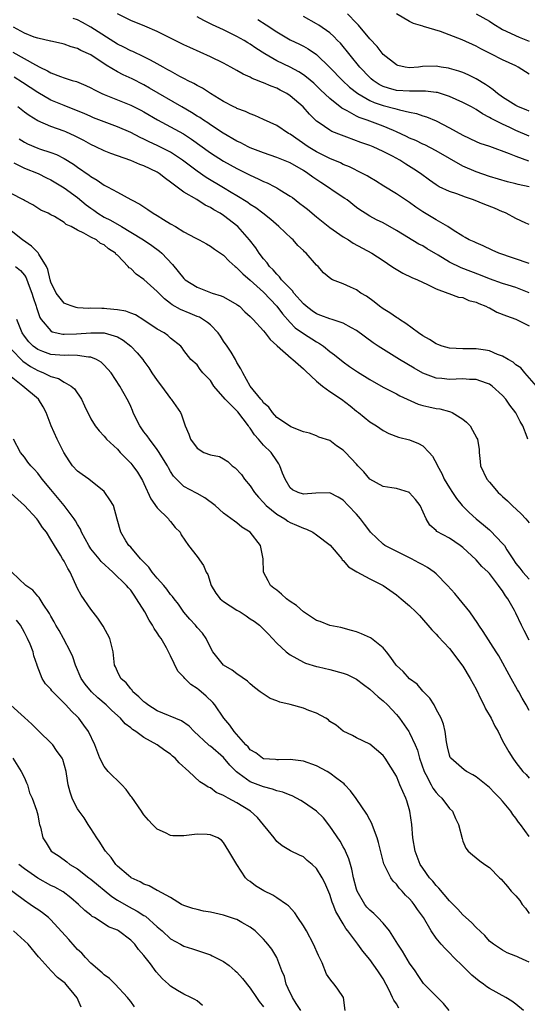
# Model space of a CAD drawing. Units: inches. Extents: x 2628000 to 2631000, y 1518000 to 1519950.
# Drawn here: x 2628336 to 2628413, y 1518788 to 1518936 of the extents above; entities that cross this region are included whole.
import ezdxf

# ---------------------------------------------------------------- set-up
doc = ezdxf.new("R2010")
doc.units = ezdxf.units.IN
doc.header["$MEASUREMENT"] = 0
doc.layers.add('LD26281518_2ft', color=123, linetype='Continuous')

msp = doc.modelspace()

# ---------------------------------------------------------------- linework, layer by layer
at = {"layer": 'LD26281518_2ft'}
for points, elevation in [([(2628413, 1518899.46), (2628408.44, 1518901), (2628407.44, 1518901.44), (2628406.08, 1518902.08), (2628405, 1518902.53), (2628404.7, 1518902.7), (2628403.98, 1518903), (2628403.37, 1518903.37), (2628403, 1518903.57), (2628401.53, 1518904.47), (2628400.74, 1518905), (2628399, 1518906.01), (2628397, 1518907.21), (2628395.93, 1518907.93), (2628395, 1518908.61), (2628393, 1518909.95), (2628391.1, 1518911.1), (2628389.87, 1518911.87), (2628389, 1518912.37), (2628388.62, 1518912.62), (2628387.91, 1518913), (2628385.97, 1518913.97), (2628385, 1518914.36), (2628384.58, 1518914.58), (2628383, 1518915.24), (2628381, 1518916.24), (2628379.74, 1518917), (2628377, 1518918.88), (2628376.78, 1518919), (2628375, 1518920.21), (2628373, 1518921.12), (2628371.69, 1518921.69), (2628371, 1518921.94), (2628370.3, 1518922.3), (2628369, 1518922.77), (2628368.86, 1518922.86), (2628368.55, 1518923), (2628367, 1518923.8), (2628365, 1518925), (2628363.81, 1518925.81), (2628363, 1518926.22), (2628362.53, 1518926.53), (2628361.55, 1518927), (2628361.2, 1518927.2), (2628360.41, 1518927.59), (2628359, 1518928.37), (2628358.61, 1518928.61), (2628357.87, 1518929), (2628357, 1518929.5), (2628355.98, 1518930.02), (2628355, 1518930.56), (2628353.33, 1518931.33), (2628353, 1518931.46), (2628351.98, 1518931.98), (2628351, 1518932.44), (2628347.02, 1518935.02), (2628345.73, 1518935.73), (2628345, 1518936.1), (2628344.33, 1518936.33)], 8454), ([(2628413, 1518905.31), (2628412.47, 1518905.53), (2628411, 1518906.21), (2628409.55, 1518907), (2628409.17, 1518907.17), (2628409, 1518907.22), (2628407.76, 1518907.76), (2628406.31, 1518908.31), (2628404.64, 1518909), (2628403.41, 1518909.41), (2628402.09, 1518909.91), (2628401, 1518910.26), (2628399.46, 1518911), (2628399.16, 1518911.16), (2628399, 1518911.26), (2628397.99, 1518911.99), (2628396.62, 1518913), (2628395.65, 1518913.65), (2628394.41, 1518914.41), (2628393.51, 1518915), (2628392.41, 1518915.59), (2628391, 1518916.31), (2628389.5, 1518917), (2628389, 1518917.2), (2628387.67, 1518917.67), (2628385.53, 1518918.47), (2628384.74, 1518918.74), (2628383.3, 1518919.3), (2628383, 1518919.49), (2628381.39, 1518920.61), (2628381, 1518920.86), (2628379.91, 1518921.91), (2628378.95, 1518923), (2628377, 1518924.69), (2628376.51, 1518925), (2628375.53, 1518925.53), (2628375, 1518925.81), (2628374.13, 1518926.13), (2628373, 1518926.64), (2628372.72, 1518926.72), (2628372.08, 1518927), (2628371.29, 1518927.29), (2628371, 1518927.46), (2628369.92, 1518927.92), (2628369, 1518928.48), (2628368.08, 1518929), (2628367, 1518929.58), (2628365, 1518930.56), (2628361.93, 1518931.93), (2628361, 1518932.35), (2628357, 1518934.34), (2628355.15, 1518935.15), (2628353, 1518936.01), (2628351, 1518936.99)], 8456), ([(2628413, 1518910.98), (2628411.32, 1518911.32), (2628411, 1518911.41), (2628409.72, 1518911.72), (2628407, 1518912.52), (2628405, 1518913.22), (2628403, 1518914.11), (2628401, 1518915.24), (2628399, 1518916.39), (2628397.28, 1518917.28), (2628397, 1518917.4), (2628395.93, 1518917.93), (2628395, 1518918.32), (2628394.55, 1518918.55), (2628393, 1518919.27), (2628392.56, 1518919.44), (2628391, 1518920.11), (2628388.6, 1518921), (2628387.42, 1518921.42), (2628387, 1518921.63), (2628385.57, 1518922.43), (2628384.81, 1518922.81), (2628383, 1518924.28), (2628381.59, 1518925.59), (2628381, 1518926.17), (2628380.56, 1518926.56), (2628379.49, 1518927.49), (2628379, 1518927.85), (2628378.31, 1518928.31), (2628377.01, 1518929.01), (2628375, 1518929.96), (2628373.18, 1518931), (2628371.85, 1518931.85), (2628371, 1518932.44), (2628370.64, 1518932.64), (2628370.07, 1518933), (2628369, 1518933.6), (2628367.78, 1518934.22), (2628367, 1518934.59), (2628365.34, 1518935.34), (2628365, 1518935.53), (2628363.99, 1518935.99), (2628363, 1518936.54)], 8458), ([(2628413, 1518918.62), (2628411, 1518919.48), (2628410.09, 1518919.91), (2628409, 1518920.39), (2628407.26, 1518921.26), (2628407, 1518921.43), (2628405.95, 1518921.95), (2628405, 1518922.61), (2628404.29, 1518923), (2628403, 1518923.68), (2628401, 1518924.55), (2628399.17, 1518925.17), (2628399, 1518925.2), (2628397.4, 1518925.4), (2628395.39, 1518925.39), (2628395, 1518925.36), (2628393, 1518925.48), (2628391.81, 1518925.81), (2628391, 1518926.1), (2628390.4, 1518926.4), (2628389.49, 1518927), (2628389.23, 1518927.23), (2628389, 1518927.43), (2628387.48, 1518929), (2628384.58, 1518932.58), (2628384.16, 1518933), (2628383.61, 1518933.61), (2628383, 1518934.13), (2628381.32, 1518935.32), (2628381, 1518935.5), (2628379, 1518936.59)], 8462), ([(2628413, 1518922.35), (2628412.55, 1518922.55), (2628411.39, 1518923), (2628411, 1518923.2), (2628409, 1518924.46), (2628408.24, 1518925), (2628407.59, 1518925.59), (2628407, 1518925.96), (2628406.4, 1518926.4), (2628405, 1518927.24), (2628403.83, 1518927.83), (2628403, 1518928.18), (2628402.4, 1518928.4), (2628401, 1518928.81), (2628400.84, 1518928.84), (2628399.76, 1518929), (2628399, 1518929.13), (2628396.93, 1518929.07), (2628396.33, 1518929), (2628395, 1518928.9), (2628394.32, 1518929), (2628393.23, 1518929.23), (2628393, 1518929.32), (2628391, 1518930.91), (2628390.09, 1518932.09), (2628389, 1518933.25), (2628387.32, 1518935.32), (2628387, 1518935.63), (2628385.66, 1518937)], 8464), ([(2628413, 1518927.92), (2628411.35, 1518929), (2628411, 1518929.17), (2628409, 1518930.07), (2628407.22, 1518931), (2628405.74, 1518931.74), (2628405, 1518932.16), (2628402.91, 1518933.09), (2628399.67, 1518934.33), (2628397.1, 1518935.1), (2628397, 1518935.15), (2628395.58, 1518935.58), (2628395, 1518935.88), (2628393, 1518937.02)], 8466), ([(2628405, 1518937.03), (2628407, 1518935.9), (2628407.54, 1518935.54), (2628409, 1518934.68), (2628411.51, 1518933.51), (2628413, 1518932.9)], 8468), ([(2628413, 1518895.04), (2628411, 1518895.84), (2628409.84, 1518896.16), (2628409, 1518896.42), (2628407, 1518897.14), (2628405.69, 1518897.69), (2628404.22, 1518898.22), (2628402.77, 1518898.77), (2628401, 1518899.65), (2628399.28, 1518900.72), (2628397.66, 1518901.66), (2628397, 1518902.08), (2628396.37, 1518902.37), (2628393, 1518904.43), (2628391, 1518905.56), (2628390.03, 1518906.03), (2628389, 1518906.57), (2628388.29, 1518907), (2628387.51, 1518907.51), (2628387, 1518907.88), (2628385.57, 1518909), (2628385.24, 1518909.24), (2628383.81, 1518910.19), (2628382.64, 1518911), (2628381.63, 1518911.63), (2628380.43, 1518912.43), (2628379.68, 1518913), (2628379, 1518913.43), (2628377, 1518914.57), (2628375, 1518915.4), (2628373, 1518916.09), (2628371, 1518916.85), (2628370.69, 1518917), (2628369.59, 1518917.59), (2628369, 1518917.86), (2628366.95, 1518919.05), (2628365, 1518920.31), (2628364.6, 1518920.6), (2628363.95, 1518921), (2628363.39, 1518921.39), (2628363, 1518921.62), (2628362.16, 1518922.16), (2628360.69, 1518923), (2628355.85, 1518925.85), (2628355, 1518926.31), (2628353.21, 1518927.21), (2628351.85, 1518927.85), (2628351, 1518928.29), (2628349.3, 1518929.3), (2628347, 1518930.82), (2628345.5, 1518931.5), (2628345, 1518931.8), (2628344.05, 1518932.05), (2628343, 1518932.45), (2628342.57, 1518932.57), (2628341, 1518932.88), (2628340.92, 1518932.92), (2628339, 1518933.33), (2628338.49, 1518933.51), (2628337, 1518934.1), (2628335.34, 1518935)], 8452), ([(2628372.15, 1518936.15), (2628373.38, 1518935.38), (2628375, 1518934.31), (2628377, 1518933.12), (2628378.43, 1518932.43), (2628379, 1518932.14), (2628379.74, 1518931.74), (2628381, 1518930.88), (2628383, 1518928.96), (2628384.89, 1518927), (2628385.97, 1518925.97), (2628387.19, 1518925), (2628389, 1518923.95), (2628389.65, 1518923.65), (2628391, 1518923.21), (2628392.76, 1518922.76), (2628393.45, 1518922.55), (2628395, 1518922.22), (2628396.03, 1518922.03), (2628397, 1518921.67), (2628397.52, 1518921.52), (2628399, 1518920.89), (2628401, 1518919.86), (2628403, 1518918.73), (2628405, 1518917.81), (2628405.57, 1518917.57), (2628407, 1518917.09), (2628410, 1518916), (2628411, 1518915.59), (2628412.89, 1518914.89)], 8460), ([(2628335.26, 1518931.26), (2628338.67, 1518929.33), (2628339.33, 1518929), (2628340.46, 1518928.46), (2628341, 1518928.14), (2628342.44, 1518927.56), (2628343, 1518927.37), (2628343.3, 1518927.3), (2628344.19, 1518927), (2628344.82, 1518926.82), (2628346.25, 1518926.25), (2628347, 1518925.89), (2628347.56, 1518925.56), (2628348.67, 1518925), (2628349, 1518924.85), (2628353, 1518923.27), (2628354.51, 1518922.51), (2628355, 1518922.25), (2628357.05, 1518921.05), (2628359, 1518920), (2628360.93, 1518918.93), (2628362.14, 1518918.14), (2628365, 1518916.11), (2628367, 1518914.86), (2628369, 1518913.76), (2628371, 1518912.75), (2628372.2, 1518912.2), (2628373, 1518911.8), (2628373.57, 1518911.57), (2628374.69, 1518911), (2628375, 1518910.83), (2628375.48, 1518910.52), (2628377, 1518909.59), (2628377.35, 1518909.35), (2628378.49, 1518908.49), (2628379, 1518908.06), (2628379.6, 1518907.6), (2628381, 1518906.45), (2628383, 1518904.86), (2628385, 1518903.47), (2628385.78, 1518903), (2628386.52, 1518902.52), (2628389.32, 1518901), (2628391, 1518899.87), (2628392.34, 1518899), (2628392.72, 1518898.72), (2628393.98, 1518897.98), (2628395.34, 1518897.34), (2628396.19, 1518897), (2628397.71, 1518896.29), (2628399, 1518895.63), (2628400.74, 1518895), (2628400.92, 1518894.92), (2628402.38, 1518894.38), (2628403, 1518894.3), (2628403.89, 1518893.89), (2628405, 1518893.64), (2628405.42, 1518893.42), (2628406.47, 1518893), (2628406.81, 1518892.81), (2628407, 1518892.75), (2628408.14, 1518892.14), (2628409.58, 1518891.58), (2628411, 1518891.06), (2628413, 1518890.04)], 8450), ([(2628414.09, 1518881), (2628412.33, 1518883), (2628411.72, 1518883.72), (2628411, 1518884.2), (2628410.59, 1518884.59), (2628409.83, 1518885), (2628409, 1518885.5), (2628408.23, 1518885.77), (2628407, 1518886.28), (2628406.4, 1518886.4), (2628405, 1518886.61), (2628403, 1518886.6), (2628401, 1518886.68), (2628399.91, 1518887), (2628399.26, 1518887.26), (2628399, 1518887.34), (2628397.99, 1518887.99), (2628397, 1518888.55), (2628396.34, 1518889), (2628394.43, 1518890.43), (2628393.47, 1518891), (2628393.2, 1518891.2), (2628393, 1518891.3), (2628392.01, 1518892.01), (2628391, 1518892.61), (2628390.46, 1518893), (2628389.67, 1518893.67), (2628388.5, 1518894.5), (2628387.65, 1518895), (2628387, 1518895.46), (2628386.12, 1518895.88), (2628385, 1518896.36), (2628383.39, 1518897), (2628383.12, 1518897.12), (2628382.05, 1518898.05), (2628381.21, 1518899), (2628381, 1518899.19), (2628379.41, 1518901), (2628379.19, 1518901.19), (2628379, 1518901.38), (2628378.17, 1518902.17), (2628377.45, 1518903), (2628377.21, 1518903.21), (2628375.3, 1518905), (2628374.08, 1518906.08), (2628372.92, 1518907), (2628371.82, 1518907.82), (2628371, 1518908.32), (2628370.62, 1518908.62), (2628369, 1518909.6), (2628368.15, 1518910.15), (2628367, 1518910.81), (2628364.38, 1518912.38), (2628363, 1518913.33), (2628360.8, 1518915), (2628359, 1518916.18), (2628357, 1518917.19), (2628355.76, 1518917.76), (2628355, 1518918.16), (2628354.42, 1518918.42), (2628353, 1518919.17), (2628351, 1518920.02), (2628349, 1518920.74), (2628347.38, 1518921.38), (2628347, 1518921.54), (2628345.99, 1518921.99), (2628344.59, 1518922.59), (2628343, 1518923.2), (2628341, 1518924.03), (2628339, 1518925.19), (2628336.7, 1518926.7), (2628335.46, 1518927.46)], 8448), ([(2628412.79, 1518873), (2628412.69, 1518873.31), (2628412.04, 1518875), (2628411.66, 1518875.66), (2628411, 1518876.99), (2628410.11, 1518878.11), (2628409.49, 1518879), (2628409, 1518879.57), (2628407.45, 1518881), (2628407, 1518881.3), (2628406.58, 1518881.42), (2628405, 1518881.96), (2628404.02, 1518881.98), (2628403, 1518882.06), (2628401, 1518882), (2628399.86, 1518882.14), (2628399, 1518882.2), (2628397, 1518882.94), (2628395.69, 1518883.69), (2628393.46, 1518885), (2628390.24, 1518887), (2628389.51, 1518887.51), (2628387, 1518889.38), (2628386.24, 1518889.76), (2628385, 1518890.48), (2628383.35, 1518891), (2628383, 1518891.09), (2628381.64, 1518891.64), (2628381, 1518891.87), (2628380.32, 1518892.32), (2628379.44, 1518893), (2628379, 1518893.39), (2628377.58, 1518895), (2628377.35, 1518895.35), (2628377, 1518895.66), (2628375.73, 1518897), (2628375.43, 1518897.43), (2628375, 1518897.82), (2628374.47, 1518898.47), (2628373.91, 1518899), (2628373.55, 1518899.55), (2628373, 1518900.15), (2628372.37, 1518901), (2628371.82, 1518901.82), (2628370.91, 1518903), (2628369.12, 1518905), (2628367, 1518906.64), (2628366.46, 1518907), (2628365.53, 1518907.53), (2628365, 1518907.88), (2628364.22, 1518908.22), (2628362.95, 1518909.05), (2628361, 1518910.17), (2628359, 1518911.69), (2628358.22, 1518912.22), (2628357.3, 1518913), (2628357, 1518913.18), (2628355, 1518914.13), (2628354.36, 1518914.36), (2628353, 1518914.96), (2628350, 1518916), (2628349, 1518916.39), (2628347.76, 1518917), (2628347, 1518917.34), (2628345.94, 1518917.94), (2628344.62, 1518918.62), (2628343.26, 1518919.26), (2628343, 1518919.37), (2628341, 1518920.08), (2628339, 1518920.9), (2628337.7, 1518921.7), (2628337, 1518922.22), (2628335.99, 1518923)], 8446), ([(2628336.2, 1518918.2), (2628337, 1518917.71), (2628337.47, 1518917.47), (2628339, 1518916.82), (2628339.29, 1518916.71), (2628341, 1518916.14), (2628341.82, 1518915.82), (2628343, 1518915.24), (2628344.39, 1518914.39), (2628345, 1518913.95), (2628346.74, 1518912.74), (2628347, 1518912.53), (2628347.97, 1518911.97), (2628349, 1518911.24), (2628349.51, 1518911), (2628351, 1518910.17), (2628353, 1518909.09), (2628353.14, 1518909), (2628354.37, 1518908.37), (2628355.58, 1518907.58), (2628356.39, 1518907), (2628357, 1518906.66), (2628357.93, 1518906.07), (2628359, 1518905.43), (2628359.75, 1518905), (2628361, 1518904.22), (2628362.71, 1518903.29), (2628363.3, 1518903), (2628364.41, 1518902.41), (2628365, 1518902.06), (2628365.6, 1518901.6), (2628367, 1518900.68), (2628367.81, 1518899.81), (2628368.75, 1518899), (2628368.88, 1518898.88), (2628369, 1518898.81), (2628369.88, 1518897.88), (2628371, 1518896.92), (2628373, 1518895.15), (2628375.03, 1518893.03), (2628375.87, 1518891.87), (2628377, 1518890.57), (2628377.78, 1518889.78), (2628379, 1518888.89), (2628381, 1518887.64), (2628381.42, 1518887.42), (2628382.04, 1518887), (2628383, 1518886.22), (2628383.69, 1518885.69), (2628385, 1518884.62), (2628385.94, 1518883.94), (2628387.15, 1518883.15), (2628389, 1518881.98), (2628391, 1518880.85), (2628393, 1518879.85), (2628393.54, 1518879.54), (2628396.29, 1518878.29), (2628397, 1518878.08), (2628397.87, 1518877.87), (2628399, 1518877.61), (2628399.55, 1518877.55), (2628401, 1518877.15), (2628401.13, 1518877.13), (2628401.41, 1518877), (2628403, 1518876), (2628403.58, 1518875.58), (2628404.1, 1518875), (2628405.14, 1518873.14), (2628405.21, 1518873), (2628405.45, 1518871.45), (2628405.48, 1518871), (2628405.63, 1518869.63), (2628405.69, 1518869), (2628406.62, 1518867), (2628407, 1518866.54), (2628408.35, 1518865), (2628408.69, 1518864.69), (2628409, 1518864.38), (2628409.72, 1518863.72), (2628410.45, 1518863), (2628411.79, 1518861.79), (2628412.48, 1518861), (2628413, 1518860.43)], 8444), ([(2628335.43, 1518914.57), (2628337, 1518913.81), (2628339.08, 1518913), (2628340.35, 1518912.35), (2628341, 1518912.05), (2628343, 1518910.84), (2628345, 1518909.36), (2628346.29, 1518908.29), (2628347, 1518907.75), (2628347.45, 1518907.45), (2628348.04, 1518907), (2628349, 1518906.41), (2628349.95, 1518905.95), (2628351.64, 1518905), (2628353, 1518904.17), (2628354.91, 1518903), (2628356.17, 1518902.17), (2628357.32, 1518901.32), (2628357.69, 1518901), (2628359.29, 1518899.29), (2628361, 1518897.19), (2628361.22, 1518897), (2628363, 1518895.86), (2628365, 1518895.09), (2628365.27, 1518895), (2628366.6, 1518894.6), (2628367, 1518894.4), (2628369, 1518893.28), (2628369.15, 1518893.15), (2628369.38, 1518893), (2628370.19, 1518892.19), (2628371, 1518891.49), (2628371.22, 1518891.22), (2628371.46, 1518891), (2628373, 1518889.32), (2628373.25, 1518889), (2628373.98, 1518887.98), (2628375, 1518887.12), (2628375.05, 1518887.05), (2628377.17, 1518885.17), (2628377.41, 1518885), (2628379, 1518883.61), (2628379.31, 1518883.31), (2628381, 1518881.75), (2628381.87, 1518881), (2628383, 1518880.17), (2628384.73, 1518879), (2628386.03, 1518878.03), (2628387, 1518877.23), (2628387.31, 1518877), (2628389, 1518875.59), (2628390.02, 1518875), (2628391, 1518874.31), (2628391.87, 1518873.87), (2628393.33, 1518873.33), (2628395, 1518872.88), (2628396.34, 1518872.34), (2628397, 1518871.98), (2628397.95, 1518871), (2628398.45, 1518870.45), (2628399.15, 1518869.15), (2628399.18, 1518869), (2628399.84, 1518867.84), (2628400.2, 1518867), (2628401, 1518865.68), (2628401.44, 1518865), (2628402.07, 1518864.07), (2628402.93, 1518863), (2628403.97, 1518861.97), (2628405, 1518861), (2628406.11, 1518860.11), (2628407, 1518859.34), (2628407.19, 1518859.19), (2628409, 1518857.32), (2628409.26, 1518857), (2628409.65, 1518856.35), (2628410.52, 1518855), (2628411, 1518854.3), (2628411.59, 1518853.59), (2628412.05, 1518853), (2628413, 1518851.95)], 8442), ([(2628413, 1518842.77), (2628412.22, 1518844.22), (2628411.82, 1518845), (2628411, 1518846.81), (2628410.78, 1518847.22), (2628409.77, 1518849), (2628409.43, 1518849.43), (2628409, 1518850.16), (2628408.63, 1518850.63), (2628408.4, 1518851), (2628407, 1518852.8), (2628406.8, 1518853), (2628405.86, 1518853.86), (2628405, 1518854.84), (2628403, 1518856.69), (2628402.6, 1518857), (2628401, 1518858.12), (2628399.11, 1518859.11), (2628399, 1518859.24), (2628398.06, 1518860.06), (2628397.49, 1518861), (2628396.58, 1518863), (2628395.9, 1518863.9), (2628395, 1518864.93), (2628394.96, 1518864.96), (2628393, 1518865.58), (2628392.34, 1518865.66), (2628391, 1518865.87), (2628389, 1518866.99), (2628388.08, 1518868.08), (2628387.22, 1518869), (2628387, 1518869.26), (2628385.33, 1518871), (2628385, 1518871.37), (2628384, 1518872), (2628383, 1518872.78), (2628381.32, 1518873.32), (2628381, 1518873.49), (2628379.9, 1518873.9), (2628379, 1518874.12), (2628377.13, 1518874.87), (2628376.91, 1518875), (2628375, 1518876.28), (2628374.33, 1518877), (2628373.81, 1518877.81), (2628373, 1518878.45), (2628372.8, 1518878.8), (2628372.6, 1518879), (2628370.98, 1518881), (2628369.87, 1518883), (2628369.6, 1518883.6), (2628369, 1518884.54), (2628368.78, 1518885), (2628368.11, 1518886.11), (2628367.55, 1518887), (2628367, 1518887.73), (2628366.5, 1518888.5), (2628366.15, 1518889), (2628365, 1518890.21), (2628364.58, 1518890.58), (2628363.36, 1518891.36), (2628363, 1518891.49), (2628361.94, 1518891.94), (2628360.51, 1518892.51), (2628359.24, 1518893.24), (2628359, 1518893.42), (2628358.1, 1518894.1), (2628357.23, 1518895), (2628357, 1518895.25), (2628355, 1518897.04), (2628353.84, 1518897.84), (2628353, 1518898.67), (2628352.79, 1518898.79), (2628352.64, 1518899), (2628351, 1518900.69), (2628350.82, 1518900.82), (2628350.7, 1518901), (2628349.66, 1518901.66), (2628349, 1518902.26), (2628348.46, 1518902.46), (2628347.84, 1518903), (2628347, 1518903.41), (2628345.97, 1518904.03), (2628345, 1518904.44), (2628344.05, 1518905), (2628343.31, 1518905.31), (2628343, 1518905.6), (2628341.51, 1518906.49), (2628341, 1518906.75), (2628340.59, 1518907), (2628339.49, 1518907.49), (2628338.25, 1518908.25), (2628337, 1518908.9), (2628336.84, 1518909), (2628335, 1518909.99)], 8440), ([(2628413, 1518832.18), (2628412.55, 1518833), (2628411.96, 1518834.04), (2628411.44, 1518835), (2628411.26, 1518835.26), (2628410.27, 1518837), (2628408.41, 1518840.41), (2628408.05, 1518841), (2628406.06, 1518844.06), (2628405.4, 1518845), (2628405.25, 1518845.25), (2628404.04, 1518847), (2628402.45, 1518849), (2628401.79, 1518849.79), (2628400.69, 1518851), (2628399, 1518852.75), (2628398.7, 1518853), (2628397.71, 1518853.71), (2628397, 1518854.07), (2628396.4, 1518854.4), (2628395.27, 1518855), (2628393.75, 1518855.75), (2628391.29, 1518857), (2628391, 1518857.2), (2628389.13, 1518859), (2628389, 1518859.15), (2628388.22, 1518860.22), (2628387.62, 1518861), (2628387, 1518861.72), (2628385.77, 1518863), (2628385, 1518863.84), (2628384.26, 1518864.26), (2628383, 1518864.93), (2628380.89, 1518864.89), (2628379, 1518864.74), (2628378.2, 1518865), (2628377.38, 1518865.38), (2628377, 1518865.69), (2628376.25, 1518867), (2628375.87, 1518867.87), (2628375.48, 1518869), (2628375.3, 1518869.3), (2628375, 1518869.72), (2628374.13, 1518871), (2628373, 1518872.12), (2628372.26, 1518873), (2628371.66, 1518873.66), (2628371, 1518874.66), (2628370.83, 1518874.83), (2628370.74, 1518875), (2628369.11, 1518877.11), (2628367.24, 1518879), (2628365.54, 1518881), (2628365, 1518881.83), (2628363.86, 1518883), (2628363.48, 1518883.48), (2628363, 1518884.2), (2628362.08, 1518885), (2628361, 1518886.35), (2628360.76, 1518886.76), (2628360.55, 1518887), (2628359, 1518888.2), (2628358.61, 1518888.61), (2628358.04, 1518889), (2628357, 1518889.58), (2628355, 1518890.9), (2628353.71, 1518891.71), (2628353, 1518891.98), (2628352.29, 1518892.29), (2628351, 1518892.46), (2628349.4, 1518892.6), (2628349, 1518892.66), (2628348.65, 1518892.65), (2628347, 1518892.71), (2628346.69, 1518892.69), (2628345, 1518892.77), (2628344.8, 1518892.8), (2628344.17, 1518893), (2628343.33, 1518893.33), (2628343, 1518893.48), (2628341.78, 1518895), (2628341, 1518896.61), (2628340.88, 1518897), (2628340.53, 1518898.53), (2628340.33, 1518899), (2628339.15, 1518900.85), (2628339.05, 1518901.05), (2628339, 1518901.08), (2628338.06, 1518902.06), (2628336.73, 1518903), (2628333.53, 1518905.53)], 8438), ([(2628335.65, 1518899), (2628336.41, 1518898.41), (2628337, 1518897.7), (2628337.29, 1518897.29), (2628337.59, 1518896.41), (2628338.13, 1518895), (2628338.33, 1518894.33), (2628338.75, 1518893), (2628338.8, 1518892.8), (2628339.32, 1518891.32), (2628339.53, 1518891), (2628341, 1518889.29), (2628341.18, 1518889.18), (2628342.8, 1518888.8), (2628343, 1518888.79), (2628344.84, 1518888.84), (2628347, 1518889.02), (2628349.01, 1518889.01), (2628351, 1518888.38), (2628351.88, 1518887.88), (2628353.01, 1518887.01), (2628353.98, 1518885.98), (2628354.81, 1518885), (2628355, 1518884.75), (2628355.74, 1518883.74), (2628356.21, 1518883), (2628357, 1518881.82), (2628357.62, 1518881), (2628359, 1518879.11), (2628359.12, 1518879), (2628360.5, 1518877), (2628360.66, 1518876.66), (2628361, 1518875.59), (2628361.22, 1518875), (2628361.78, 1518873.78), (2628362.03, 1518873), (2628363, 1518871.63), (2628364.02, 1518871), (2628365, 1518870.64), (2628366.38, 1518870.38), (2628367, 1518870.06), (2628367.65, 1518869.65), (2628368.28, 1518869), (2628368.71, 1518868.71), (2628369.68, 1518867.68), (2628370.12, 1518867), (2628371, 1518865.97), (2628371.64, 1518865), (2628372.27, 1518864.27), (2628373, 1518863.49), (2628373.42, 1518863), (2628375, 1518861.7), (2628376.2, 1518861), (2628376.67, 1518860.67), (2628377, 1518860.48), (2628377.95, 1518860.05), (2628379, 1518859.6), (2628379.48, 1518859.48), (2628380.45, 1518859), (2628381, 1518858.63), (2628383.06, 1518857.06), (2628384.78, 1518855), (2628384.86, 1518854.86), (2628385, 1518854.76), (2628385.8, 1518853.8), (2628387.04, 1518853.04), (2628389, 1518851.99), (2628391.02, 1518851), (2628393, 1518849.58), (2628393.73, 1518849), (2628395, 1518847.91), (2628395.93, 1518847), (2628396.46, 1518846.46), (2628398.33, 1518844.33), (2628399, 1518843.65), (2628399.29, 1518843.29), (2628401, 1518841.48), (2628403, 1518838.84), (2628404.1, 1518837), (2628405, 1518835.37), (2628405.78, 1518833.78), (2628406.19, 1518833), (2628406.44, 1518832.44), (2628407.27, 1518831), (2628407.81, 1518829.81), (2628408.32, 1518829), (2628409, 1518827.62), (2628409.94, 1518825.94), (2628410.53, 1518825), (2628411, 1518824.37), (2628412.05, 1518823), (2628412.55, 1518822.55), (2628413, 1518822.01)], 8436), ([(2628413, 1518813.19), (2628411.67, 1518815), (2628411.38, 1518815.38), (2628411, 1518815.95), (2628410.54, 1518816.54), (2628410.25, 1518817), (2628409, 1518818.53), (2628408.6, 1518819), (2628407.78, 1518819.78), (2628407, 1518820.6), (2628406.54, 1518821), (2628405, 1518822.19), (2628404.5, 1518822.5), (2628403.54, 1518823), (2628403.22, 1518823.22), (2628401.18, 1518825), (2628401.12, 1518825.12), (2628401, 1518825.45), (2628400.72, 1518826.72), (2628400.53, 1518827.47), (2628400.35, 1518829), (2628400.11, 1518830.11), (2628399.73, 1518831), (2628399, 1518832.39), (2628398.68, 1518833), (2628398.04, 1518834.04), (2628397, 1518835.08), (2628396.12, 1518836.12), (2628395, 1518836.95), (2628394.02, 1518838.02), (2628393, 1518838.94), (2628392.95, 1518839), (2628392.17, 1518840.17), (2628391.5, 1518841), (2628391, 1518841.58), (2628389.25, 1518843), (2628389.1, 1518843.1), (2628387.73, 1518843.73), (2628387, 1518843.99), (2628386.23, 1518844.23), (2628384.64, 1518844.64), (2628383, 1518844.97), (2628381.55, 1518845.55), (2628381, 1518845.71), (2628380.24, 1518846.24), (2628379, 1518847.01), (2628377.96, 1518847.96), (2628377, 1518848.58), (2628376.46, 1518849), (2628375.7, 1518849.7), (2628375, 1518850.27), (2628374.57, 1518850.57), (2628374.07, 1518851), (2628373.68, 1518851.68), (2628373.02, 1518853), (2628372.93, 1518855), (2628372.56, 1518857), (2628371, 1518859), (2628369.74, 1518859.74), (2628369, 1518860.42), (2628368.64, 1518860.64), (2628367, 1518861.87), (2628365.7, 1518863), (2628364.19, 1518864.19), (2628363, 1518864.82), (2628362.9, 1518864.9), (2628361, 1518865.88), (2628359.44, 1518867.44), (2628359, 1518868.13), (2628358.69, 1518868.69), (2628358.53, 1518869), (2628357.96, 1518869.96), (2628357.3, 1518871), (2628357, 1518871.43), (2628355.81, 1518873), (2628355.5, 1518873.5), (2628355, 1518874.11), (2628354.37, 1518875), (2628353.72, 1518876.28), (2628353.38, 1518877), (2628353.3, 1518877.3), (2628353, 1518877.93), (2628352.69, 1518878.69), (2628351.82, 1518880.18), (2628351.38, 1518881), (2628350.04, 1518883), (2628349, 1518884.14), (2628348.58, 1518884.58), (2628347.86, 1518885), (2628347, 1518885.35), (2628346.66, 1518885.34), (2628345, 1518885.61), (2628343.65, 1518885.65), (2628343, 1518885.61), (2628341, 1518885.76), (2628339.79, 1518886.21), (2628339, 1518886.48), (2628338.31, 1518887), (2628337.67, 1518887.67), (2628337, 1518888.53), (2628336.68, 1518889), (2628335.88, 1518891)], 8434), ([(2628335, 1518886.57), (2628336.76, 1518884.76), (2628337.93, 1518883.93), (2628339, 1518883.33), (2628339.25, 1518883.25), (2628339.86, 1518883), (2628341, 1518882.43), (2628342.13, 1518882.13), (2628343, 1518881.6), (2628344.05, 1518881), (2628344.56, 1518880.56), (2628345.61, 1518879), (2628346.04, 1518878.04), (2628347, 1518876.05), (2628347.65, 1518875), (2628348.26, 1518874.26), (2628349, 1518873.44), (2628349.19, 1518873.19), (2628349.37, 1518873), (2628351, 1518871.49), (2628351.43, 1518871), (2628353, 1518869.39), (2628353.31, 1518869), (2628354.02, 1518868.02), (2628354.77, 1518866.77), (2628355, 1518866.31), (2628356.04, 1518864.04), (2628357, 1518862.68), (2628358.7, 1518861), (2628358.82, 1518860.82), (2628359, 1518860.62), (2628359.72, 1518859.72), (2628360.44, 1518859), (2628360.59, 1518858.59), (2628361.7, 1518857), (2628363, 1518855.34), (2628363.98, 1518853.98), (2628364.37, 1518853), (2628364.62, 1518852.62), (2628365.14, 1518851), (2628365.82, 1518849.82), (2628366.47, 1518849), (2628367, 1518848.56), (2628369, 1518847.26), (2628369.47, 1518847), (2628370.41, 1518846.41), (2628371, 1518845.97), (2628371.61, 1518845.61), (2628372.41, 1518845), (2628372.72, 1518844.72), (2628373.71, 1518843.71), (2628374.33, 1518843), (2628375, 1518842.31), (2628376.41, 1518841), (2628377, 1518840.54), (2628378, 1518840), (2628379, 1518839.43), (2628379.3, 1518839.3), (2628381, 1518838.77), (2628381.28, 1518838.72), (2628383, 1518838.32), (2628385, 1518837.81), (2628385.58, 1518837.58), (2628387, 1518836.88), (2628388.06, 1518836.06), (2628389, 1518835.39), (2628390.24, 1518834.24), (2628391, 1518833.62), (2628391.65, 1518833), (2628393, 1518831.56), (2628393.26, 1518831.27), (2628393.46, 1518831), (2628394.89, 1518829), (2628395, 1518828.82), (2628395.85, 1518827), (2628396.18, 1518826.18), (2628396.5, 1518825), (2628397.19, 1518823), (2628397.45, 1518822.55), (2628398.26, 1518821), (2628398.5, 1518820.5), (2628399, 1518819.82), (2628399.4, 1518819.4), (2628399.86, 1518819), (2628401, 1518817.44), (2628401.43, 1518817), (2628401.91, 1518815.91), (2628402.37, 1518815), (2628402.89, 1518812.89), (2628403, 1518812.52), (2628403.44, 1518811.44), (2628403.8, 1518811), (2628404.44, 1518810.44), (2628405.55, 1518809.55), (2628406.31, 1518809), (2628407, 1518808.54), (2628408.52, 1518807), (2628408.77, 1518806.77), (2628409.71, 1518805.71), (2628410.31, 1518805), (2628411, 1518804.26), (2628411.59, 1518803.59), (2628411.92, 1518803), (2628412.44, 1518802.44), (2628413, 1518801.62)], 8432), ([(2628413, 1518794.31), (2628412.52, 1518794.52), (2628411.44, 1518795), (2628411.13, 1518795.13), (2628411, 1518795.21), (2628409.7, 1518795.7), (2628409, 1518796.08), (2628407.61, 1518797), (2628407, 1518797.47), (2628406.33, 1518798.33), (2628405, 1518799.5), (2628404.29, 1518800.29), (2628403, 1518801.4), (2628402.26, 1518802.26), (2628401, 1518803.55), (2628399.42, 1518805.42), (2628399, 1518805.82), (2628398.47, 1518806.47), (2628398.01, 1518807), (2628397, 1518808.42), (2628396.61, 1518809), (2628395.82, 1518811), (2628395.49, 1518813), (2628395.33, 1518815), (2628395.05, 1518817), (2628394.57, 1518818.57), (2628394.42, 1518819), (2628393.97, 1518819.97), (2628393.54, 1518821), (2628393.37, 1518821.37), (2628393, 1518822.28), (2628391.31, 1518825), (2628391, 1518825.42), (2628389, 1518827.09), (2628387, 1518828.07), (2628386.4, 1518828.4), (2628385, 1518829.04), (2628383.96, 1518829.96), (2628383, 1518830.52), (2628382.76, 1518830.76), (2628382.37, 1518831), (2628381, 1518831.75), (2628379.83, 1518832.17), (2628379, 1518832.52), (2628377, 1518833.06), (2628375.44, 1518833.44), (2628375, 1518833.65), (2628374, 1518834), (2628372.78, 1518834.78), (2628372.51, 1518835), (2628371.65, 1518835.65), (2628371, 1518836.17), (2628370.58, 1518836.58), (2628369, 1518837.67), (2628368.26, 1518838.26), (2628366.96, 1518839), (2628365.37, 1518841), (2628365, 1518841.65), (2628364.36, 1518843), (2628363.79, 1518843.79), (2628363, 1518844.65), (2628362.74, 1518845), (2628361.92, 1518845.92), (2628361, 1518846.98), (2628360.18, 1518848.18), (2628359.53, 1518849), (2628359.31, 1518849.31), (2628359, 1518849.63), (2628358.42, 1518850.42), (2628357.97, 1518851), (2628357, 1518852.1), (2628356.26, 1518853), (2628355.74, 1518853.74), (2628355, 1518854.48), (2628354.75, 1518854.75), (2628354.48, 1518855), (2628353, 1518856.73), (2628352.73, 1518857), (2628352.29, 1518857.71), (2628351.53, 1518859), (2628350.99, 1518860.99), (2628350.41, 1518863), (2628349.86, 1518863.86), (2628349.11, 1518865), (2628349, 1518865.11), (2628346.72, 1518867), (2628345.69, 1518867.69), (2628345, 1518868.19), (2628344.25, 1518869), (2628343.72, 1518869.72), (2628342.92, 1518871), (2628341.94, 1518873), (2628341.05, 1518875), (2628340.3, 1518877), (2628339.85, 1518877.85), (2628339.11, 1518879), (2628336.77, 1518881), (2628335, 1518882.39)], 8430), ([(2628412.14, 1518787), (2628411, 1518787.96), (2628410.41, 1518788.41), (2628409.47, 1518789), (2628407, 1518790.35), (2628406.6, 1518790.6), (2628406.14, 1518791), (2628405.46, 1518791.46), (2628404.35, 1518792.35), (2628403, 1518793.72), (2628401.66, 1518795), (2628401, 1518795.7), (2628400.34, 1518796.34), (2628399.75, 1518797), (2628399, 1518797.92), (2628398.24, 1518799), (2628397.07, 1518801), (2628396.2, 1518802.2), (2628395.67, 1518803), (2628395.36, 1518803.36), (2628395, 1518803.81), (2628394.39, 1518804.39), (2628393.86, 1518805), (2628393.43, 1518805.43), (2628393, 1518806.04), (2628392.5, 1518806.5), (2628392.17, 1518807), (2628391.39, 1518808.61), (2628391.16, 1518809), (2628391.12, 1518809.12), (2628390.69, 1518810.69), (2628390.33, 1518812.33), (2628390.12, 1518813), (2628389.55, 1518814.45), (2628389.38, 1518815), (2628389.27, 1518815.27), (2628389, 1518815.73), (2628388.56, 1518816.56), (2628386.93, 1518818.93), (2628386.09, 1518820.09), (2628385.26, 1518821), (2628385.14, 1518821.14), (2628384.05, 1518821.95), (2628383, 1518822.76), (2628382.57, 1518823), (2628381, 1518823.82), (2628379, 1518824.54), (2628378.61, 1518824.61), (2628377, 1518824.81), (2628375.25, 1518824.75), (2628375, 1518824.77), (2628374.8, 1518824.8), (2628373, 1518824.92), (2628372.83, 1518825), (2628371.82, 1518825.82), (2628371, 1518826.25), (2628370.68, 1518826.68), (2628370.36, 1518827), (2628368.59, 1518829), (2628367.94, 1518829.94), (2628367.02, 1518831), (2628365.65, 1518833), (2628365.37, 1518833.37), (2628364.35, 1518834.35), (2628363.26, 1518835.26), (2628363, 1518835.49), (2628362.06, 1518836.06), (2628361.15, 1518837), (2628361, 1518837.2), (2628360.08, 1518838.08), (2628359, 1518840.41), (2628358.79, 1518840.79), (2628358.72, 1518841), (2628358.4, 1518841.6), (2628357.57, 1518843), (2628357.32, 1518843.32), (2628357, 1518843.88), (2628356.53, 1518844.53), (2628356.31, 1518845), (2628355.76, 1518845.76), (2628355.12, 1518847), (2628353.89, 1518849), (2628353.51, 1518849.51), (2628353, 1518850.26), (2628352.65, 1518850.65), (2628352.39, 1518851), (2628350.32, 1518853), (2628348.57, 1518854.57), (2628348.25, 1518855), (2628347, 1518856.52), (2628346.69, 1518857), (2628345.62, 1518859), (2628345.45, 1518859.45), (2628345, 1518860.15), (2628344.7, 1518860.7), (2628344.49, 1518861), (2628342.99, 1518863), (2628341, 1518865.45), (2628339.68, 1518867), (2628339, 1518867.88), (2628338.47, 1518868.47), (2628337.97, 1518869), (2628337.54, 1518869.54), (2628337, 1518870.29), (2628336.42, 1518871), (2628335.35, 1518873)], 8428), ([(2628400.94, 1518787), (2628400.08, 1518788.08), (2628399.18, 1518789), (2628399, 1518789.16), (2628397.11, 1518791.11), (2628397, 1518791.24), (2628396.28, 1518792.28), (2628395.82, 1518793), (2628395, 1518794.16), (2628393.93, 1518795.93), (2628393.21, 1518797), (2628391.96, 1518799), (2628391, 1518800.16), (2628390.22, 1518801), (2628389.62, 1518801.62), (2628389, 1518802.11), (2628388.57, 1518802.57), (2628388.25, 1518803), (2628387.09, 1518805), (2628387, 1518805.29), (2628386.54, 1518807), (2628386.29, 1518808.29), (2628386.08, 1518809), (2628385.86, 1518809.86), (2628385.35, 1518811), (2628385.25, 1518811.25), (2628385, 1518811.66), (2628384.52, 1518812.52), (2628383, 1518814.78), (2628382.02, 1518816.02), (2628381, 1518817.03), (2628379, 1518818.4), (2628378.62, 1518818.62), (2628377.31, 1518819.31), (2628377, 1518819.41), (2628375.89, 1518819.89), (2628375, 1518820.1), (2628374.35, 1518820.35), (2628373, 1518820.67), (2628372.19, 1518821), (2628371, 1518821.45), (2628369.35, 1518822.65), (2628368.93, 1518822.93), (2628367.94, 1518823.94), (2628367, 1518825.08), (2628365, 1518826.78), (2628364.87, 1518826.87), (2628364.72, 1518827), (2628362.58, 1518829), (2628361.81, 1518829.81), (2628360.64, 1518830.64), (2628357, 1518832.14), (2628355.6, 1518833), (2628355.28, 1518833.28), (2628355, 1518833.49), (2628354.25, 1518834.25), (2628353.34, 1518835), (2628353.21, 1518835.21), (2628353, 1518835.42), (2628352.31, 1518836.31), (2628351.51, 1518837), (2628351, 1518838.05), (2628350.72, 1518838.72), (2628350.57, 1518839), (2628350.34, 1518841), (2628349.86, 1518843), (2628348.88, 1518844.88), (2628348.07, 1518846.07), (2628347, 1518847.43), (2628345.53, 1518849.53), (2628345, 1518850.52), (2628343.87, 1518853), (2628343.54, 1518853.54), (2628343, 1518854.62), (2628342.76, 1518855), (2628342.43, 1518855.57), (2628341.55, 1518857), (2628341, 1518857.93), (2628340.32, 1518859), (2628339.71, 1518859.71), (2628339, 1518860.81), (2628338.86, 1518861), (2628337.03, 1518863.03), (2628335, 1518864.84)], 8426), ([(2628393.37, 1518787.37), (2628393, 1518788.03), (2628392.6, 1518788.6), (2628392.44, 1518789), (2628391.9, 1518790.1), (2628391, 1518791.79), (2628390.22, 1518793), (2628389, 1518794.72), (2628387.94, 1518795.94), (2628387.19, 1518797), (2628385.72, 1518799), (2628385.38, 1518799.38), (2628385, 1518800.07), (2628383.91, 1518801.91), (2628383.5, 1518803), (2628383.35, 1518803.35), (2628383, 1518804.5), (2628382.25, 1518806.25), (2628381.85, 1518807), (2628381, 1518808.41), (2628380.34, 1518809), (2628379.59, 1518809.59), (2628379, 1518810.16), (2628378.41, 1518810.41), (2628377.07, 1518811.07), (2628375.83, 1518811.83), (2628375, 1518812.47), (2628374.61, 1518813), (2628372.08, 1518816.08), (2628371.05, 1518817), (2628369, 1518818.3), (2628367.66, 1518819), (2628367, 1518819.4), (2628365.85, 1518819.85), (2628365, 1518820.52), (2628364.65, 1518820.65), (2628364.15, 1518821), (2628363.43, 1518821.43), (2628361.78, 1518823), (2628360.29, 1518824.29), (2628359.7, 1518825), (2628359.31, 1518825.31), (2628359, 1518825.6), (2628358.14, 1518826.14), (2628356.99, 1518827), (2628355, 1518828.09), (2628353.77, 1518829), (2628353.29, 1518829.29), (2628353, 1518829.54), (2628352.17, 1518830.17), (2628351.46, 1518831), (2628350.16, 1518832.16), (2628349.31, 1518833), (2628348.07, 1518834.07), (2628347.08, 1518835), (2628346.14, 1518836.14), (2628345.55, 1518837), (2628344.68, 1518839), (2628344.27, 1518840.27), (2628343.94, 1518841), (2628342.88, 1518843), (2628342.22, 1518844.22), (2628341.75, 1518845), (2628341.5, 1518845.5), (2628341, 1518846.36), (2628340.78, 1518846.78), (2628339.82, 1518848.18), (2628339.2, 1518849.2), (2628339, 1518849.38), (2628338.26, 1518850.26), (2628337.24, 1518851), (2628335.1, 1518853)], 8424), ([(2628385.29, 1518787), (2628385.04, 1518789), (2628384.21, 1518790.21), (2628383.64, 1518791), (2628383.32, 1518791.32), (2628383, 1518791.78), (2628382.48, 1518792.48), (2628381.82, 1518794.18), (2628381.29, 1518795.29), (2628380.55, 1518797), (2628379.46, 1518799), (2628379, 1518799.79), (2628378.17, 1518801), (2628377.71, 1518801.71), (2628376.76, 1518802.76), (2628376.47, 1518803), (2628375, 1518804), (2628374.38, 1518804.38), (2628373.05, 1518805.05), (2628371.77, 1518805.77), (2628371, 1518806.46), (2628370.66, 1518806.66), (2628370.3, 1518807), (2628369, 1518809), (2628368.24, 1518810.24), (2628367.8, 1518811), (2628367, 1518812.32), (2628366.66, 1518812.66), (2628366.11, 1518813), (2628365, 1518813.48), (2628364.51, 1518813.49), (2628363, 1518813.57), (2628361, 1518813.33), (2628359.33, 1518813.33), (2628359, 1518813.35), (2628358.26, 1518813.74), (2628357, 1518814.29), (2628356.28, 1518815), (2628355.67, 1518815.67), (2628355, 1518816.46), (2628354.77, 1518816.77), (2628354.63, 1518817), (2628353.15, 1518819.15), (2628353, 1518819.29), (2628352.3, 1518820.3), (2628351.69, 1518821), (2628349.62, 1518823), (2628349, 1518823.76), (2628348.34, 1518825), (2628347.58, 1518827), (2628346.63, 1518829), (2628345.97, 1518829.97), (2628345.2, 1518831), (2628345, 1518831.21), (2628344.07, 1518832.07), (2628343.25, 1518833), (2628343.12, 1518833.12), (2628343, 1518833.27), (2628341.27, 1518835), (2628341.14, 1518835.14), (2628341, 1518835.38), (2628340.2, 1518836.2), (2628339.67, 1518837), (2628338.92, 1518838.92), (2628338.91, 1518839), (2628338.41, 1518840.41), (2628338.3, 1518841), (2628337.85, 1518842.15), (2628337.48, 1518843), (2628337.3, 1518843.3), (2628337, 1518843.9), (2628336.39, 1518845), (2628335.79, 1518845.79)], 8422), ([(2628378.62, 1518787), (2628377.91, 1518788.09), (2628377.34, 1518789), (2628377.24, 1518789.24), (2628377, 1518789.7), (2628376.41, 1518791), (2628376.15, 1518792.15), (2628375.77, 1518793), (2628375, 1518795), (2628374.25, 1518796.25), (2628373.67, 1518797), (2628373.36, 1518797.36), (2628373, 1518797.76), (2628371.75, 1518799), (2628371, 1518799.59), (2628369.72, 1518800.28), (2628369, 1518800.7), (2628368.79, 1518800.79), (2628367, 1518801.36), (2628365, 1518801.82), (2628363.98, 1518801.98), (2628363, 1518802.2), (2628362.37, 1518802.37), (2628361, 1518802.82), (2628360.65, 1518803), (2628359, 1518804.05), (2628357.06, 1518805.06), (2628357, 1518805.07), (2628355.8, 1518805.8), (2628355, 1518806.04), (2628354.41, 1518806.41), (2628353.08, 1518807), (2628353, 1518807.05), (2628352.66, 1518807.34), (2628351, 1518808.77), (2628350.77, 1518809), (2628350.04, 1518810.04), (2628349.21, 1518811), (2628349, 1518811.32), (2628348.37, 1518812.37), (2628347.92, 1518813), (2628347, 1518814.43), (2628346.61, 1518815), (2628346.02, 1518816.02), (2628345.24, 1518817), (2628345, 1518817.35), (2628344.44, 1518818.44), (2628344.18, 1518819), (2628343.89, 1518819.89), (2628343.6, 1518821), (2628343.34, 1518822.66), (2628343.27, 1518823), (2628342.78, 1518824.78), (2628342.68, 1518825), (2628341.84, 1518826.16), (2628341.26, 1518827), (2628341.14, 1518827.14), (2628339.11, 1518829.11), (2628339, 1518829.21), (2628338.13, 1518830.13), (2628337, 1518831.11), (2628334.98, 1518832.98)], 8420), ([(2628335.24, 1518825), (2628336.52, 1518823), (2628337, 1518822.02), (2628337.31, 1518821.31), (2628337.46, 1518821), (2628337.79, 1518819.79), (2628338.16, 1518819), (2628338.82, 1518817.18), (2628339, 1518816.45), (2628339.2, 1518815.2), (2628339.28, 1518815), (2628339.4, 1518814.6), (2628339.78, 1518813), (2628340.27, 1518812.27), (2628341.05, 1518811), (2628342.23, 1518810.23), (2628343.39, 1518809.39), (2628343.84, 1518809), (2628345, 1518808.33), (2628346.68, 1518807), (2628347, 1518806.77), (2628350.18, 1518804.18), (2628351, 1518803.65), (2628352.66, 1518802.66), (2628353.98, 1518801.98), (2628355, 1518801.32), (2628355.21, 1518801.21), (2628357, 1518799.61), (2628357.74, 1518799), (2628359, 1518797.79), (2628360.49, 1518797), (2628361, 1518796.69), (2628362.29, 1518796.29), (2628363.79, 1518795.79), (2628365, 1518795.38), (2628365.26, 1518795.26), (2628367, 1518794.38), (2628367.81, 1518793.81), (2628368.75, 1518793), (2628369, 1518792.77), (2628369.82, 1518791.82), (2628371, 1518790.41), (2628371.96, 1518789), (2628372.37, 1518788.37), (2628373, 1518787.56)], 8418), ([(2628363.8, 1518787.8), (2628363, 1518788.47), (2628362.68, 1518788.68), (2628362.07, 1518789), (2628361, 1518789.49), (2628360.04, 1518790.04), (2628359, 1518790.69), (2628358.7, 1518791), (2628357.79, 1518791.79), (2628356.86, 1518792.86), (2628355.97, 1518794.03), (2628355, 1518795.28), (2628354.2, 1518796.2), (2628353.61, 1518797), (2628353, 1518797.63), (2628351.16, 1518799), (2628351, 1518799.09), (2628349.64, 1518799.64), (2628349, 1518800.09), (2628347.55, 1518801), (2628347.19, 1518801.19), (2628347, 1518801.38), (2628346.08, 1518802.08), (2628345.17, 1518803), (2628343.99, 1518803.99), (2628342.86, 1518804.86), (2628341.57, 1518805.57), (2628341, 1518805.85), (2628339, 1518806.92), (2628337, 1518808.33), (2628336.18, 1518809)], 8416), ([(2628353.56, 1518787.56), (2628353, 1518788.38), (2628352.71, 1518788.71), (2628352.52, 1518789), (2628350.67, 1518791), (2628349.83, 1518791.83), (2628349, 1518792.38), (2628348.69, 1518792.69), (2628347, 1518794.15), (2628346.2, 1518795), (2628345.64, 1518795.64), (2628345, 1518796.2), (2628344.62, 1518796.62), (2628343.7, 1518797.7), (2628341, 1518800.68), (2628340.63, 1518801), (2628339.73, 1518801.73), (2628339, 1518802.24), (2628338.54, 1518802.54), (2628337.89, 1518803), (2628337, 1518803.57), (2628333.89, 1518805.89)], 8414), ([(2628345.54, 1518787.54), (2628344.93, 1518788.93), (2628344.02, 1518790.03), (2628343.25, 1518791), (2628343.12, 1518791.12), (2628343, 1518791.26), (2628341.98, 1518791.98), (2628341.01, 1518793.01), (2628339.23, 1518795), (2628339.11, 1518795.11), (2628337.57, 1518797), (2628335.38, 1518799)], 8412)]:
    msp.add_lwpolyline(points, dxfattribs=dict(at, elevation=elevation))

doc.saveas('drawing.dxf')
